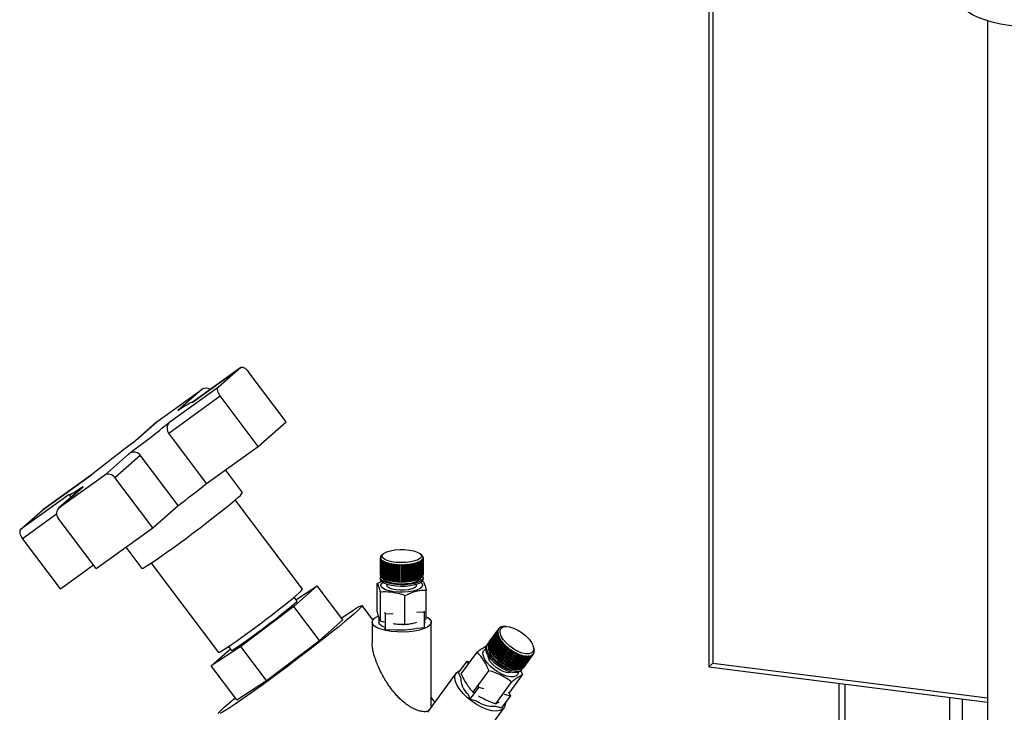
# Model space of a CAD drawing. Units: millimetres. Extents: x 0 to 594, y 0 to 420.
# Drawn here: x 445 to 474, y 207 to 228 of the extents above; entities that cross this region are included whole.
import ezdxf

# ---------------------------------------------------------------- set-up
doc = ezdxf.new("R2010")
doc.units = ezdxf.units.MM

msp = doc.modelspace()

# ---------------------------------------------------------------- linework, layer by layer
at = {"color": 7, "linetype": 'Continuous', "lineweight": 30}
for p, q in [((465.472, 255.084), (465.472, 207.968)), ((465.601, 254.845), (465.601, 208.082)), ((473.948, 227.634), (473.948, 148.858)), ((451.241, 217.084), (449.757, 216.016)), ((449.757, 216.015), (451.237, 217.08)), ((451.237, 217.08), (450.558, 216.482)), ((452.621, 215.432), (451.466, 216.964)), ((448.685, 215.429), (450.061, 216.42)), ((449.048, 215.085), (450.618, 216.215)), ((450.558, 216.482), (449.078, 215.416)), ((450.061, 216.42), (449.33, 215.775)), ((451.772, 214.683), (450.618, 216.215)), ((449.761, 216.018), (449.757, 216.023)), ((449.757, 216.015), (449.757, 216.015)), ((448.671, 215.418), (447.945, 214.778)), ((447.955, 214.785), (448.685, 215.429)), ((448.685, 215.429), (448.671, 215.418)), ((451.772, 214.683), (452.621, 215.432)), ((450.202, 213.553), (449.048, 215.085)), ((447.821, 214.445), (447.091, 213.8)), ((447.407, 213.733), (448.182, 214.416)), ((449.336, 212.884), (448.182, 214.416)), ((450.202, 213.553), (451.772, 214.683)), ((446.702, 213.817), (445.222, 212.751)), ((451.297, 213.281), (450.779, 213.969)), ((445.218, 212.748), (446.698, 213.814)), ((447.091, 213.8), (445.715, 212.81)), ((448.562, 212.201), (447.407, 213.733)), ((446.435, 213.446), (445.701, 212.799)), ((445.715, 212.81), (446.446, 213.454)), ((446.446, 213.454), (446.437, 213.444)), ((446.019, 213.215), (444.539, 212.149)), ((446.019, 213.207), (446.047, 213.169)), ((453.116, 210.335), (451.068, 213.053)), ((444.539, 212.149), (445.218, 212.748)), ((445.222, 212.751), (445.218, 212.748)), ((448.562, 212.201), (449.336, 212.884)), ((446.842, 210.963), (445.688, 212.495)), ((446.842, 210.963), (448.562, 212.201)), ((445.753, 210.351), (444.598, 211.883)), ((447.746, 211.613), (448.231, 210.97)), ((448.512, 211.128), (450.561, 208.409)), ((455.485, 211.299), (455.49, 211.304)), ((455.49, 211.3), (455.485, 211.296)), ((455.485, 211.296), (455.485, 211.299)), ((455.485, 211.296), (455.485, 210.777)), ((455.487, 211.278), (455.492, 211.283)), ((455.487, 210.759), (455.487, 211.278)), ((455.493, 211.321), (455.488, 211.317)), ((455.493, 211.279), (455.488, 211.274)), ((455.488, 211.274), (455.488, 210.756)), ((455.489, 211.32), (455.494, 211.325)), ((455.489, 211.318), (455.489, 211.32)), ((455.49, 211.304), (455.49, 211.3)), ((455.492, 211.283), (455.493, 211.279)), ((455.492, 211.278), (455.492, 211.283)), ((455.494, 211.325), (455.493, 211.321)), ((455.495, 211.257), (455.5, 211.262)), ((455.495, 210.738), (455.495, 211.257)), ((455.502, 211.342), (455.497, 211.338)), ((455.502, 211.258), (455.497, 211.253)), ((455.497, 211.253), (455.497, 210.735)), ((455.499, 211.341), (455.504, 211.346)), ((455.499, 211.34), (455.499, 211.341)), ((455.5, 211.262), (455.502, 211.258)), ((455.5, 211.257), (455.5, 211.262)), ((455.504, 211.346), (455.502, 211.342)), ((455.51, 211.236), (455.515, 211.241)), ((455.51, 210.717), (455.51, 211.236)), ((455.518, 211.363), (455.513, 211.359)), ((455.517, 211.238), (455.513, 211.233)), ((455.513, 211.233), (455.513, 210.714)), ((455.515, 211.241), (455.517, 211.238)), ((455.515, 211.235), (455.515, 211.241)), ((455.516, 211.362), (455.521, 211.366)), ((455.516, 211.361), (455.516, 211.362)), ((455.521, 211.366), (455.518, 211.363)), ((455.573, 211.413), (455.527, 211.372)), ((455.53, 211.216), (455.535, 211.221)), ((455.53, 210.697), (455.53, 211.216)), ((455.539, 211.218), (455.534, 211.213)), ((455.534, 211.213), (455.534, 210.694)), ((455.535, 211.221), (455.539, 211.218)), ((455.535, 211.214), (455.535, 211.221)), ((455.557, 211.196), (455.561, 211.202)), ((455.557, 210.678), (455.557, 211.196)), ((455.561, 211.202), (455.566, 211.199)), ((455.561, 210.679), (455.561, 211.202)), ((455.566, 211.199), (455.561, 211.194)), ((455.561, 211.194), (455.561, 210.675)), ((455.588, 211.178), (455.593, 211.184)), ((455.588, 210.66), (455.588, 211.178)), ((455.593, 211.184), (455.598, 211.181)), ((455.593, 210.66), (455.593, 211.184)), ((455.598, 211.181), (455.594, 211.175)), ((455.594, 211.175), (455.594, 210.657)), ((455.626, 211.161), (455.63, 211.167)), ((455.626, 210.642), (455.626, 211.161)), ((455.63, 211.167), (455.636, 211.164)), ((455.63, 210.643), (455.63, 211.167)), ((455.636, 211.164), (455.632, 211.158)), ((455.632, 211.158), (455.632, 210.64)), ((455.668, 211.145), (455.671, 211.151)), ((455.668, 210.626), (455.668, 211.145)), ((455.671, 211.151), (455.678, 211.148)), ((455.671, 210.627), (455.671, 211.151)), ((455.678, 211.148), (455.675, 211.142)), ((455.675, 211.142), (455.675, 210.624)), ((455.714, 211.13), (455.717, 211.136)), ((455.714, 210.612), (455.714, 211.13)), ((455.717, 211.136), (455.725, 211.134)), ((455.717, 210.613), (455.717, 211.136)), ((455.725, 211.134), (455.722, 211.128)), ((455.722, 211.128), (455.722, 210.61)), ((455.765, 211.117), (455.768, 211.123)), ((455.768, 211.123), (455.776, 211.122)), ((455.768, 210.6), (455.768, 211.123)), ((455.776, 211.122), (455.773, 211.115)), ((456.536, 211.132), (456.544, 211.134)), ((456.539, 211.126), (456.536, 211.132)), ((456.539, 210.607), (456.539, 211.126)), ((456.544, 211.134), (456.547, 211.128)), ((456.544, 210.611), (456.544, 211.134)), ((456.547, 211.128), (456.547, 210.609)), ((456.583, 211.146), (456.59, 211.148)), ((456.587, 211.14), (456.583, 211.146)), ((456.587, 210.621), (456.587, 211.14)), ((456.59, 211.148), (456.594, 211.142)), ((456.59, 210.625), (456.59, 211.148)), ((456.594, 211.142), (456.594, 210.624)), ((456.627, 211.161), (456.633, 211.164)), ((456.63, 211.155), (456.627, 211.161)), ((456.63, 210.637), (456.63, 211.155)), ((456.633, 211.164), (456.637, 211.158)), ((456.633, 210.64), (456.633, 211.164)), ((456.637, 211.158), (456.637, 210.639)), ((456.665, 211.178), (456.671, 211.181)), ((456.669, 211.172), (456.665, 211.178)), ((456.669, 210.654), (456.669, 211.172)), ((456.671, 211.181), (456.675, 211.175)), ((456.671, 210.657), (456.671, 211.181)), ((456.675, 211.175), (456.675, 210.656)), ((456.743, 211.372), (456.696, 211.413)), ((456.699, 211.196), (456.703, 211.199)), ((456.703, 211.19), (456.699, 211.196)), ((456.703, 211.199), (456.708, 211.193)), ((456.703, 210.675), (456.703, 211.199)), ((456.703, 210.672), (456.703, 211.19)), ((456.708, 211.193), (456.708, 210.675)), ((456.731, 211.209), (456.727, 211.215)), ((456.73, 211.218), (456.735, 211.212)), ((456.73, 211.21), (456.73, 211.218)), ((456.731, 210.691), (456.731, 211.209)), ((456.735, 211.212), (456.735, 210.694)), ((456.749, 211.234), (456.752, 211.238)), ((456.754, 211.229), (456.749, 211.234)), ((456.752, 211.362), (456.757, 211.358)), ((456.755, 211.359), (456.752, 211.362)), ((456.752, 211.238), (456.757, 211.232)), ((456.752, 211.231), (456.752, 211.238)), ((456.754, 210.711), (456.754, 211.229)), ((456.76, 211.355), (456.755, 211.359)), ((456.757, 211.358), (456.757, 211.358)), ((456.757, 211.232), (456.757, 210.714)), ((456.765, 211.255), (456.767, 211.258)), ((456.77, 211.25), (456.765, 211.255)), ((456.767, 211.342), (456.772, 211.338)), ((456.769, 211.339), (456.767, 211.342)), ((456.767, 211.258), (456.772, 211.253)), ((456.767, 211.253), (456.767, 211.258)), ((456.774, 211.334), (456.769, 211.339)), ((456.77, 210.731), (456.77, 211.25)), ((456.772, 211.338), (456.772, 211.336)), ((456.772, 211.253), (456.772, 210.735)), ((456.776, 211.276), (456.777, 211.279)), ((456.78, 211.271), (456.776, 211.276)), ((456.777, 211.321), (456.782, 211.317)), ((456.778, 211.318), (456.777, 211.321)), ((456.777, 211.279), (456.782, 211.274)), ((456.777, 211.275), (456.777, 211.279)), ((456.783, 211.313), (456.778, 211.318)), ((456.78, 211.3), (456.785, 211.295)), ((456.78, 211.297), (456.78, 211.3)), ((456.78, 211.297), (456.78, 211.3)), ((456.785, 211.292), (456.78, 211.297)), ((456.78, 210.752), (456.78, 211.271)), ((456.782, 211.317), (456.782, 211.314)), ((456.782, 211.274), (456.782, 210.756)), ((456.785, 211.295), (456.785, 210.777)), ((456.785, 210.773), (456.785, 211.292)), ((445.753, 210.351), (446.758, 211.074)), ((455.765, 210.599), (455.765, 211.117)), ((455.773, 211.115), (455.773, 210.597)), ((455.819, 211.106), (455.821, 211.112)), ((455.819, 210.588), (455.819, 211.106)), ((455.821, 211.112), (455.83, 211.111)), ((455.821, 210.589), (455.821, 211.112)), ((455.83, 211.111), (455.828, 211.105)), ((455.828, 211.105), (455.828, 210.586)), ((455.876, 211.097), (455.878, 211.103)), ((455.876, 210.578), (455.876, 211.097)), ((455.878, 210.58), (455.878, 211.103)), ((455.887, 211.102), (455.886, 211.095)), ((455.886, 211.095), (455.886, 210.577)), ((455.936, 211.089), (455.937, 211.095)), ((455.936, 210.571), (455.936, 211.089)), ((455.937, 211.095), (455.947, 211.095)), ((455.937, 210.572), (455.937, 211.095)), ((455.947, 211.095), (455.946, 211.088)), ((455.946, 211.088), (455.946, 210.57)), ((455.998, 211.084), (455.999, 211.09)), ((455.998, 210.565), (455.998, 211.084)), ((455.999, 211.09), (456.008, 211.089)), ((455.999, 210.567), (455.999, 211.09)), ((456.008, 211.089), (456.007, 211.083)), ((456.007, 211.083), (456.007, 210.564)), ((456.061, 211.087), (456.071, 211.086)), ((456.061, 211.08), (456.061, 211.087)), ((456.061, 210.563), (456.061, 211.087)), ((456.061, 210.562), (456.061, 211.08)), ((456.071, 211.086), (456.07, 211.08)), ((456.07, 211.08), (456.07, 210.561)), ((456.124, 211.085), (456.134, 211.085)), ((456.124, 211.079), (456.124, 211.085)), ((456.124, 210.562), (456.124, 211.085)), ((456.124, 210.56), (456.124, 211.079)), ((456.134, 211.085), (456.134, 211.079)), ((456.134, 211.079), (456.134, 210.56)), ((456.188, 211.086), (456.197, 211.086)), ((456.188, 211.08), (456.188, 211.086)), ((456.188, 210.561), (456.188, 211.08)), ((456.197, 211.086), (456.198, 211.08)), ((456.197, 210.563), (456.197, 211.086)), ((456.198, 211.08), (456.198, 210.561)), ((456.25, 211.089), (456.26, 211.089)), ((456.251, 211.082), (456.25, 211.089)), ((456.251, 210.564), (456.251, 211.082)), ((456.26, 211.089), (456.261, 211.083)), ((456.26, 210.566), (456.26, 211.089)), ((456.261, 211.083), (456.261, 210.564)), ((456.312, 211.093), (456.322, 211.094)), ((456.313, 211.087), (456.312, 211.093)), ((456.313, 210.569), (456.313, 211.087)), ((456.322, 211.094), (456.323, 211.088)), ((456.322, 210.571), (456.322, 211.094)), ((456.323, 211.088), (456.323, 210.57)), ((456.372, 211.1), (456.381, 211.102)), ((456.374, 211.094), (456.372, 211.1)), ((456.374, 210.575), (456.374, 211.094)), ((456.381, 211.102), (456.383, 211.095)), ((456.381, 210.578), (456.381, 211.102)), ((456.383, 211.095), (456.383, 210.577)), ((456.43, 211.109), (456.438, 211.111)), ((456.432, 211.103), (456.43, 211.109)), ((456.432, 210.584), (456.432, 211.103)), ((456.438, 211.111), (456.441, 211.104)), ((456.438, 210.587), (456.438, 211.111)), ((456.441, 211.104), (456.441, 210.586)), ((456.484, 211.12), (456.493, 211.121)), ((456.487, 211.113), (456.484, 211.12)), ((456.487, 210.595), (456.487, 211.113)), ((456.493, 211.121), (456.495, 211.115)), ((456.493, 210.598), (456.493, 211.121)), ((456.495, 211.115), (456.495, 210.597)), ((455.389, 210.511), (455.516, 210.57)), ((455.485, 210.683), (455.485, 210.636)), ((455.488, 210.759), (455.487, 210.759)), ((455.497, 210.738), (455.495, 210.738)), ((455.513, 210.718), (455.51, 210.717)), ((455.534, 210.698), (455.53, 210.697)), ((455.561, 210.679), (455.557, 210.678)), ((455.561, 210.679), (455.561, 210.679)), ((455.593, 210.66), (455.588, 210.66)), ((455.594, 210.66), (455.593, 210.66)), ((455.63, 210.643), (455.626, 210.642)), ((455.632, 210.642), (455.63, 210.643)), ((455.671, 210.627), (455.668, 210.626)), ((455.675, 210.626), (455.671, 210.627)), ((455.717, 210.613), (455.714, 210.612)), ((455.722, 210.612), (455.717, 210.613)), ((455.768, 210.6), (455.765, 210.599)), ((455.773, 210.599), (455.768, 210.6)), ((455.821, 210.589), (455.819, 210.588)), ((455.828, 210.588), (455.821, 210.589)), ((455.878, 210.58), (455.876, 210.578)), ((455.886, 210.579), (455.878, 210.58)), ((455.937, 210.572), (455.936, 210.571)), ((455.946, 210.571), (455.937, 210.572)), ((455.999, 210.567), (455.998, 210.565)), ((456.007, 210.566), (455.999, 210.567)), ((456.061, 210.563), (456.061, 210.562)), ((456.07, 210.563), (456.061, 210.563)), ((456.124, 210.562), (456.124, 210.56)), ((456.134, 210.562), (456.124, 210.562)), ((456.197, 210.563), (456.188, 210.563)), ((456.198, 210.561), (456.197, 210.563)), ((456.26, 210.566), (456.251, 210.565)), ((456.261, 210.564), (456.26, 210.566)), ((456.322, 210.571), (456.313, 210.57)), ((456.323, 210.57), (456.322, 210.571)), ((456.381, 210.578), (456.374, 210.577)), ((456.383, 210.577), (456.381, 210.578)), ((456.438, 210.587), (456.432, 210.586)), ((456.441, 210.586), (456.438, 210.587)), ((456.493, 210.598), (456.487, 210.597)), ((456.495, 210.597), (456.493, 210.598)), ((456.544, 210.611), (456.539, 210.609)), ((456.547, 210.609), (456.544, 210.611)), ((456.59, 210.625), (456.587, 210.624)), ((456.594, 210.624), (456.59, 210.625)), ((456.633, 210.64), (456.63, 210.639)), ((456.637, 210.639), (456.633, 210.64)), ((456.671, 210.657), (456.669, 210.657)), ((456.675, 210.656), (456.671, 210.657)), ((456.703, 210.675), (456.703, 210.675)), ((456.708, 210.675), (456.703, 210.675)), ((456.735, 210.694), (456.731, 210.694)), ((456.75, 210.58), (456.782, 210.568)), ((456.757, 210.714), (456.754, 210.714)), ((456.772, 210.735), (456.77, 210.735)), ((456.782, 210.756), (456.78, 210.756)), ((456.785, 210.777), (456.785, 210.777)), ((456.785, 210.636), (456.785, 210.683)), ((453.564, 210.438), (452.849, 209.808)), ((452.919, 210.016), (453.564, 210.438)), ((454.346, 209.401), (453.564, 210.438)), ((455.389, 209.643), (455.389, 210.511)), ((455.488, 209.375), (455.488, 210.243)), ((455.685, 210.479), (455.685, 210.452)), ((456.585, 210.452), (456.585, 210.479)), ((456.88, 209.432), (456.88, 210.3)), ((452.951, 209.973), (452.861, 210.092)), ((456.234, 209.269), (456.234, 210.137)), ((452.849, 209.808), (451.238, 208.59)), ((453.631, 208.771), (452.849, 209.808)), ((455.26, 209.401), (454.931, 209.838)), ((456.827, 209.638), (456.597, 209.625)), ((456.806, 209.678), (456.827, 209.638)), ((456.827, 209.167), (456.827, 209.638)), ((453.631, 208.771), (454.346, 209.401)), ((455.235, 209.33), (455.235, 208.696)), ((455.435, 209.491), (455.435, 209.33)), ((455.643, 209.571), (455.618, 209.621)), ((455.876, 209.584), (455.643, 209.571)), ((455.643, 209.1), (455.643, 209.571)), ((456.835, 209.33), (456.827, 209.295)), ((456.835, 209.414), (456.88, 209.432)), ((456.835, 209.33), (456.835, 209.414)), ((457.035, 206.778), (457.035, 209.33)), ((455.603, 209.179), (455.643, 209.1)), ((455.643, 209.1), (455.879, 209.113)), ((456.59, 209.153), (456.827, 209.167)), ((458.769, 208.644), (459.057, 209.038)), ((459.057, 209.033), (458.769, 208.639)), ((459.06, 209.066), (458.772, 208.672)), ((458.773, 208.677), (459.061, 209.071)), ((459.068, 209.096), (458.78, 208.702)), ((458.782, 208.707), (459.07, 209.1)), ((459.081, 209.123), (458.793, 208.729)), ((458.796, 208.733), (459.084, 209.127)), ((459.086, 209.13), (458.799, 208.737)), ((459.057, 209.038), (459.064, 209.039)), ((459.064, 209.034), (459.057, 209.033)), ((459.059, 209.033), (459.064, 209.039)), ((459.067, 209.067), (459.06, 209.066)), ((459.061, 209.071), (459.067, 209.072)), ((459.064, 209.066), (459.067, 209.072)), ((459.064, 209.039), (459.064, 209.034)), ((459.067, 209.072), (459.067, 209.067)), ((459.075, 209.097), (459.068, 209.096)), ((459.07, 209.1), (459.076, 209.101)), ((459.073, 209.097), (459.076, 209.101)), ((459.076, 209.101), (459.075, 209.097)), ((459.088, 209.123), (459.081, 209.123)), ((459.084, 209.127), (459.09, 209.127)), ((459.087, 209.123), (459.09, 209.127)), ((459.09, 209.127), (459.088, 209.123)), ((459.106, 209.146), (459.099, 209.146)), ((459.1, 209.146), (459.103, 209.149)), ((459.103, 209.149), (459.109, 209.15)), ((459.109, 209.15), (459.106, 209.146)), ((459.129, 209.165), (459.123, 209.165)), ((459.125, 209.165), (459.127, 209.168)), ((459.127, 209.168), (459.133, 209.168)), ((459.157, 209.181), (459.151, 209.18)), ((459.154, 209.18), (459.156, 209.182)), ((459.156, 209.182), (459.162, 209.183)), ((459.162, 209.183), (459.157, 209.181)), ((459.189, 209.192), (459.183, 209.191)), ((459.188, 209.192), (459.189, 209.193)), ((459.195, 209.193), (459.189, 209.192)), ((459.189, 209.193), (459.195, 209.193)), ((459.225, 209.198), (459.22, 209.198)), ((459.231, 209.199), (459.225, 209.198)), ((459.225, 209.198), (459.226, 209.199)), ((459.226, 209.199), (459.231, 209.199)), ((459.309, 209.201), (459.256, 209.201)), ((452.02, 207.553), (453.631, 208.771)), ((458.771, 208.609), (459.059, 209.003)), ((459.06, 208.997), (458.772, 208.603)), ((458.778, 208.571), (459.066, 208.965)), ((459.067, 208.958), (458.78, 208.565)), ((458.782, 208.569), (459.073, 208.966)), ((458.791, 208.531), (459.078, 208.924)), ((459.081, 208.918), (458.793, 208.524)), ((458.795, 208.53), (459.085, 208.927)), ((458.796, 208.733), (458.796, 208.733)), ((458.808, 208.489), (459.096, 208.883)), ((459.099, 208.876), (458.811, 208.482)), ((458.812, 208.488), (459.102, 208.885)), ((458.83, 208.446), (459.118, 208.84)), ((458.834, 208.445), (459.124, 208.842)), ((459.122, 208.833), (458.834, 208.439)), ((458.858, 208.402), (459.145, 208.796)), ((458.861, 208.402), (459.151, 208.799)), ((459.15, 208.789), (458.862, 208.395)), ((458.889, 208.357), (459.177, 208.751)), ((458.893, 208.357), (459.183, 208.755)), ((459.182, 208.744), (458.895, 208.35)), ((459.059, 209.003), (459.066, 209.004)), ((459.06, 208.997), (459.066, 209.004)), ((459.066, 208.998), (459.06, 208.997)), ((459.066, 209.004), (459.066, 208.998)), ((459.066, 208.965), (459.073, 208.966)), ((459.074, 208.96), (459.067, 208.958)), ((459.073, 208.966), (459.074, 208.96)), ((459.078, 208.924), (459.085, 208.927)), ((459.087, 208.92), (459.081, 208.918)), ((459.085, 208.927), (459.087, 208.92)), ((459.096, 208.883), (459.102, 208.885)), ((459.105, 208.879), (459.099, 208.876)), ((459.102, 208.885), (459.105, 208.879)), ((459.118, 208.84), (459.124, 208.842)), ((459.128, 208.836), (459.122, 208.833)), ((459.124, 208.842), (459.128, 208.836)), ((459.145, 208.796), (459.151, 208.799)), ((459.156, 208.792), (459.15, 208.789)), ((459.151, 208.799), (459.156, 208.792)), ((459.177, 208.751), (459.183, 208.755)), ((459.188, 208.748), (459.182, 208.744)), ((459.183, 208.755), (459.188, 208.748)), ((451.238, 208.59), (450.341, 208.003)), ((450.341, 208.003), (450.92, 208.513)), ((450.865, 208.587), (450.954, 208.468)), ((452.02, 207.553), (451.238, 208.59)), ((458.746, 208.665), (458.72, 208.629)), ((458.772, 208.643), (458.769, 208.644)), ((458.775, 208.607), (458.771, 208.609)), ((458.775, 208.676), (458.773, 208.677)), ((458.782, 208.569), (458.778, 208.571)), ((458.783, 208.706), (458.782, 208.707)), ((458.783, 208.569), (458.782, 208.569)), ((458.795, 208.53), (458.791, 208.531)), ((458.795, 208.528), (458.795, 208.53)), ((458.812, 208.488), (458.808, 208.489)), ((458.813, 208.485), (458.812, 208.488)), ((458.834, 208.445), (458.83, 208.446)), ((458.836, 208.442), (458.834, 208.445)), ((458.925, 208.313), (459.213, 208.707)), ((458.928, 208.313), (459.218, 208.711)), ((459.219, 208.7), (458.931, 208.306)), ((458.965, 208.269), (459.252, 208.662)), ((458.967, 208.269), (459.258, 208.667)), ((459.259, 208.656), (458.971, 208.262)), ((459.008, 208.226), (459.296, 208.619)), ((459.01, 208.227), (459.301, 208.624)), ((459.303, 208.612), (459.015, 208.219)), ((459.054, 208.183), (459.342, 208.577)), ((459.056, 208.185), (459.346, 208.582)), ((459.349, 208.571), (459.061, 208.177)), ((459.103, 208.143), (459.39, 208.537)), ((459.104, 208.145), (459.395, 208.542)), ((459.398, 208.53), (459.111, 208.137)), ((459.154, 208.105), (459.441, 208.498)), ((459.449, 208.492), (459.162, 208.099)), ((459.163, 208.101), (459.453, 208.498)), ((459.206, 208.068), (459.494, 208.462)), ((459.213, 208.707), (459.218, 208.711)), ((459.502, 208.457), (459.214, 208.063)), ((459.215, 208.065), (459.506, 208.462)), ((459.218, 208.711), (459.224, 208.704)), ((459.224, 208.704), (459.219, 208.7)), ((459.252, 208.662), (459.258, 208.667)), ((459.258, 208.667), (459.264, 208.66)), ((459.264, 208.66), (459.259, 208.656)), ((459.26, 208.035), (459.547, 208.429)), ((459.269, 208.033), (459.559, 208.43)), ((459.296, 208.619), (459.301, 208.624)), ((459.301, 208.624), (459.308, 208.617)), ((459.308, 208.617), (459.303, 208.612)), ((459.342, 208.577), (459.346, 208.582)), ((459.354, 208.576), (459.349, 208.571)), ((459.39, 208.537), (459.395, 208.542)), ((459.395, 208.542), (459.403, 208.536)), ((459.403, 208.536), (459.398, 208.53)), ((459.441, 208.498), (459.445, 208.504)), ((459.445, 208.504), (459.453, 208.498)), ((459.453, 208.498), (459.449, 208.492)), ((459.494, 208.462), (459.497, 208.468)), ((459.497, 208.468), (459.506, 208.462)), ((459.506, 208.462), (459.502, 208.457)), ((459.547, 208.429), (459.551, 208.435)), ((459.551, 208.435), (459.559, 208.43)), ((459.559, 208.43), (459.556, 208.424)), ((460.151, 208.546), (460.136, 208.598)), ((460.153, 208.54), (460.154, 208.535)), ((460.154, 208.534), (460.153, 208.54)), ((460.154, 208.535), (460.154, 208.535)), ((460.156, 208.529), (460.154, 208.534)), ((460.16, 208.429), (460.161, 208.434)), ((460.161, 208.423), (460.16, 208.429)), ((460.161, 208.502), (460.162, 208.497)), ((460.162, 208.496), (460.161, 208.502)), ((460.161, 208.434), (460.162, 208.427)), ((460.162, 208.427), (460.161, 208.425)), ((460.162, 208.497), (460.162, 208.496)), ((460.163, 208.491), (460.162, 208.496)), ((460.163, 208.466), (460.165, 208.461)), ((460.163, 208.461), (460.163, 208.466)), ((460.165, 208.455), (460.163, 208.461)), ((460.165, 208.461), (460.164, 208.459)), ((457.863, 207.785), (458.124, 208.143)), ((457.945, 207.757), (458.427, 208.416)), ((458.124, 208.143), (458.21, 208.119)), ((458.164, 208.056), (458.124, 208.143)), ((458.861, 208.402), (458.858, 208.402)), ((458.864, 208.397), (458.861, 208.402)), ((458.893, 208.357), (458.889, 208.357)), ((458.896, 208.353), (458.893, 208.357)), ((458.928, 208.313), (458.925, 208.313)), ((458.933, 208.308), (458.928, 208.313)), ((458.967, 208.269), (458.965, 208.269)), ((458.973, 208.264), (458.967, 208.269)), ((459.01, 208.227), (459.008, 208.226)), ((459.016, 208.221), (459.01, 208.227)), ((459.056, 208.185), (459.054, 208.183)), ((459.063, 208.179), (459.056, 208.185)), ((459.104, 208.145), (459.103, 208.143)), ((459.112, 208.139), (459.104, 208.145)), ((459.556, 208.424), (459.268, 208.03)), ((459.314, 208.005), (459.602, 208.399)), ((459.323, 208.003), (459.613, 208.4)), ((459.61, 208.394), (459.323, 208.001)), ((459.368, 207.978), (459.656, 208.372)), ((459.376, 207.977), (459.667, 208.374)), ((459.665, 208.368), (459.377, 207.974)), ((459.422, 207.955), (459.71, 208.348)), ((459.43, 207.955), (459.72, 208.352)), ((459.718, 208.345), (459.431, 207.951)), ((459.475, 207.935), (459.763, 208.329)), ((459.482, 207.936), (459.772, 208.333)), ((459.771, 208.326), (459.483, 207.933)), ((459.527, 207.92), (459.814, 208.314)), ((459.533, 207.921), (459.823, 208.318)), ((459.822, 208.312), (459.535, 207.918)), ((459.576, 207.909), (459.864, 208.302)), ((459.582, 207.911), (459.872, 208.308)), ((459.871, 208.301), (459.584, 207.907)), ((459.602, 208.399), (459.604, 208.405)), ((459.604, 208.405), (459.613, 208.4)), ((459.613, 208.4), (459.61, 208.394)), ((459.623, 207.902), (459.911, 208.295)), ((459.628, 207.904), (459.918, 208.302)), ((459.918, 208.295), (459.63, 207.901)), ((459.656, 208.372), (459.658, 208.378)), ((459.658, 208.378), (459.667, 208.374)), ((459.667, 208.374), (459.665, 208.368)), ((459.668, 207.899), (459.955, 208.293)), ((459.671, 207.903), (459.962, 208.3)), ((459.962, 208.293), (459.674, 207.899)), ((459.708, 207.901), (459.996, 208.295)), ((459.71, 208.348), (459.712, 208.355)), ((459.711, 207.905), (460.002, 208.302)), ((459.712, 208.355), (459.72, 208.352)), ((460.002, 208.295), (459.714, 207.902)), ((459.72, 208.352), (459.718, 208.345)), ((459.746, 207.907), (460.033, 208.301)), ((460.039, 208.302), (459.751, 207.908)), ((459.763, 208.329), (459.764, 208.336)), ((459.764, 208.336), (459.772, 208.333)), ((459.772, 208.333), (459.771, 208.326)), ((459.779, 207.917), (460.066, 208.311)), ((460.071, 208.313), (459.783, 207.919)), ((459.807, 207.932), (460.095, 208.326)), ((460.099, 208.328), (459.812, 207.935)), ((459.814, 208.314), (459.815, 208.32)), ((459.815, 208.32), (459.823, 208.318)), ((459.823, 208.318), (459.822, 208.312)), ((459.831, 207.951), (460.119, 208.344)), ((460.123, 208.348), (459.835, 207.954)), ((459.848, 207.969), (460.136, 208.363)), ((459.864, 208.302), (459.865, 208.309)), ((459.865, 208.309), (459.872, 208.308)), ((459.872, 208.308), (459.871, 208.301)), ((459.911, 208.302), (459.918, 208.302)), ((459.911, 208.295), (459.911, 208.302)), ((459.918, 208.302), (459.918, 208.295)), ((459.955, 208.3), (459.962, 208.3)), ((459.955, 208.293), (459.955, 208.3)), ((459.962, 208.3), (459.962, 208.293)), ((459.996, 208.302), (460.002, 208.302)), ((459.996, 208.295), (459.996, 208.302)), ((460.002, 208.302), (460.002, 208.295)), ((460.033, 208.308), (460.038, 208.309)), ((460.033, 208.302), (460.038, 208.309)), ((460.033, 208.301), (460.033, 208.308)), ((460.038, 208.309), (460.039, 208.302)), ((460.065, 208.318), (460.07, 208.32)), ((460.066, 208.311), (460.065, 208.318)), ((460.066, 208.314), (460.07, 208.32)), ((460.07, 208.32), (460.071, 208.313)), ((460.094, 208.33), (460.098, 208.335)), ((460.095, 208.326), (460.094, 208.332)), ((460.098, 208.335), (460.099, 208.328)), ((460.118, 208.351), (460.121, 208.354)), ((460.118, 208.35), (460.121, 208.354)), ((460.119, 208.344), (460.118, 208.351)), ((460.121, 208.354), (460.123, 208.348)), ((460.137, 208.373), (460.139, 208.377)), ((460.138, 208.367), (460.137, 208.373)), ((460.141, 208.371), (460.138, 208.367)), ((460.139, 208.377), (460.141, 208.371)), ((460.151, 208.399), (460.153, 208.404)), ((460.152, 208.393), (460.151, 208.399)), ((460.154, 208.397), (460.152, 208.394)), ((460.153, 208.404), (460.154, 208.397)), ((451.123, 206.966), (450.341, 208.003)), ((458.305, 207.197), (458.786, 207.855)), ((459.163, 208.101), (459.155, 208.106)), ((459.162, 208.099), (459.163, 208.101)), ((459.215, 208.065), (459.207, 208.07)), ((459.214, 208.063), (459.215, 208.065)), ((459.269, 208.033), (459.261, 208.037)), ((459.268, 208.03), (459.269, 208.033)), ((459.323, 208.003), (459.315, 208.007)), ((459.323, 208.001), (459.323, 208.003)), ((459.376, 207.977), (459.37, 207.98)), ((459.377, 207.974), (459.376, 207.977)), ((459.43, 207.955), (459.424, 207.957)), ((459.431, 207.951), (459.43, 207.955)), ((459.482, 207.936), (459.477, 207.938)), ((459.483, 207.933), (459.482, 207.936)), ((459.533, 207.921), (459.528, 207.922)), ((459.535, 207.918), (459.533, 207.921)), ((459.582, 207.911), (459.578, 207.911)), ((459.584, 207.907), (459.582, 207.911)), ((459.628, 207.904), (459.626, 207.905)), ((459.63, 207.901), (459.628, 207.904)), ((459.671, 207.903), (459.67, 207.903)), ((459.674, 207.899), (459.671, 207.903)), ((459.711, 207.905), (459.711, 207.905)), ((459.714, 207.902), (459.711, 207.905)), ((459.751, 207.908), (459.749, 207.911)), ((459.753, 207.851), (459.807, 207.726)), ((459.77, 207.862), (459.796, 207.898)), ((459.783, 207.919), (459.782, 207.921)), ((459.812, 207.935), (459.81, 207.936)), ((459.835, 207.954), (459.834, 207.954)), ((465.472, 207.968), (465.601, 208.082)), ((465.472, 207.968), (473.948, 206.9)), ((451.123, 206.966), (452.02, 207.553)), ((457.794, 207.786), (456.919, 206.588)), ((457.863, 207.785), (457.934, 207.627)), ((459.401, 207.17), (459.807, 207.726)), ((458.221, 206.99), (458.482, 207.348)), ((458.482, 207.348), (458.463, 207.392)), ((458.633, 207.306), (458.482, 207.348)), ((458.995, 206.851), (459.476, 207.51)), ((469.427, 207.47), (469.427, 203.314)), ((457.146, 206.899), (457.035, 207.046)), ((458.149, 207.149), (458.221, 206.99)), ((458.221, 206.99), (458.412, 206.937)), ((458.293, 207.209), (458.319, 207.185)), ((459.179, 206.725), (459.44, 207.083)), ((459.44, 207.083), (459.264, 207.132)), ((459.383, 207.209), (459.44, 207.083)), ((458.104, 205.159), (459.247, 206.724)), ((458.988, 206.778), (459.179, 206.725))]:
    msp.add_line(p, q, dxfattribs=at)
at = {"color": 1, "linetype": 'Continuous', "lineweight": 30}
for p, q in [((444.598, 211.883), (445.636, 212.63)), ((465.601, 208.082), (473.948, 207.03)), ((469.621, 203.29), (469.621, 207.445)), ((472.801, 202.889), (472.801, 207.044)), ((473.188, 202.84), (473.188, 206.996))]:
    msp.add_line(p, q, dxfattribs=at)
at = {"color": 7, "linetype": 'Continuous', "lineweight": 30, "flags": 128}
for points in [[(477.786, 227.829), (477.618, 227.744), (477.42, 227.667), (477.196, 227.598), (476.948, 227.54), (476.68, 227.491), (476.397, 227.454), (476.102, 227.429), (475.801, 227.416), (475.496, 227.415), (475.194, 227.427), (474.898, 227.451), (474.614, 227.487), (474.344, 227.534), (474.094, 227.592), (473.867, 227.66), (473.667, 227.736), (473.496, 227.82), (473.357, 227.91), (473.252, 228.005), (473.183, 228.104), (473.15, 228.205), (473.148, 228.242)], [(451.237, 217.08), (451.256, 217.091), (451.28, 217.094), (451.309, 217.09), (451.339, 217.077), (451.372, 217.058), (451.405, 217.031), (451.436, 217), (451.466, 216.964)], [(450.618, 216.215), (450.591, 216.254), (450.569, 216.294), (450.552, 216.334), (450.54, 216.373), (450.535, 216.408), (450.537, 216.439), (450.544, 216.463), (450.558, 216.482)], [(449.33, 215.775), (449.432, 215.843), (449.521, 215.901), (449.597, 215.948), (449.659, 215.984), (449.706, 216.009), (449.738, 216.023), (449.755, 216.025), (449.757, 216.015)], [(446.446, 213.454), (446.344, 213.387), (446.255, 213.329), (446.179, 213.282), (446.117, 213.246), (446.07, 213.221), (446.038, 213.207), (446.021, 213.205), (446.019, 213.215)], [(448.231, 210.97), (448.236, 210.968), (448.268, 210.979), (448.329, 211.012), (448.416, 211.065), (448.528, 211.138), (448.664, 211.23), (448.819, 211.338), (448.993, 211.46), (449.181, 211.596), (449.379, 211.741), (449.585, 211.893), (449.794, 212.049), (450.003, 212.207), (450.207, 212.364), (450.403, 212.516), (450.587, 212.66), (450.755, 212.795), (450.906, 212.917), (451.035, 213.025), (451.14, 213.115)], [(444.539, 212.149), (444.525, 212.131), (444.518, 212.106), (444.516, 212.076), (444.521, 212.04), (444.533, 212.002), (444.55, 211.962), (444.572, 211.922), (444.598, 211.883)], [(456.369, 211.527), (456.499, 211.502), (456.606, 211.466), (456.684, 211.423), (456.727, 211.375), (456.732, 211.325), (456.701, 211.276), (456.633, 211.231), (456.535, 211.194), (456.411, 211.165), (456.27, 211.148), (456.12, 211.143), (455.971, 211.15), (455.833, 211.17), (455.714, 211.2), (455.62, 211.24), (455.56, 211.285), (455.535, 211.335), (455.548, 211.385), (455.598, 211.432), (455.682, 211.474), (455.794, 211.507), (455.927, 211.53), (456.074, 211.542), (456.224, 211.54), (456.369, 211.527)], [(456.785, 210.636), (456.768, 210.587), (456.717, 210.539), (456.635, 210.497), (456.526, 210.463), (456.396, 210.437), (456.251, 210.422), (456.101, 210.419), (455.952, 210.428), (455.813, 210.447), (455.692, 210.477), (455.594, 210.515), (455.525, 210.56), (455.49, 210.609), (455.485, 210.636)], [(456.766, 210.734), (456.785, 210.684), (456.768, 210.634), (456.717, 210.587), (456.635, 210.544), (456.526, 210.51), (456.396, 210.484), (456.251, 210.47), (456.101, 210.466), (455.952, 210.475), (455.813, 210.494), (455.692, 210.524), (455.594, 210.563), (455.525, 210.607), (455.49, 210.656), (455.489, 210.707), (455.5, 210.73)], [(456.709, 210.676), (456.708, 210.666), (456.677, 210.619), (456.613, 210.576), (456.518, 210.54), (456.399, 210.513), (456.264, 210.496), (456.121, 210.491), (455.978, 210.498), (455.846, 210.517), (455.731, 210.546), (455.642, 210.584), (455.584, 210.628), (455.56, 210.675), (455.56, 210.679)], [(450.561, 208.409), (450.563, 208.408), (450.589, 208.416), (450.644, 208.445), (450.725, 208.495), (450.831, 208.565), (450.96, 208.652), (451.108, 208.756), (451.273, 208.873), (451.45, 209.002), (451.636, 209.139), (451.826, 209.281), (452.017, 209.425), (452.204, 209.568), (452.382, 209.706), (452.548, 209.837), (452.699, 209.958), (452.83, 210.066), (452.939, 210.158), (453.024, 210.232), (453.082, 210.288), (453.112, 210.323), (453.116, 210.335)], [(456.585, 210.452), (456.57, 210.414), (456.52, 210.375), (456.439, 210.342), (456.333, 210.318), (456.211, 210.305), (456.083, 210.303), (455.959, 210.314), (455.849, 210.336), (455.763, 210.368), (455.707, 210.406), (455.685, 210.448), (455.685, 210.452)], [(452.951, 209.973), (452.949, 209.964), (452.921, 209.933), (452.866, 209.881), (452.785, 209.81), (452.68, 209.723), (452.553, 209.621), (452.41, 209.507), (452.253, 209.385), (452.088, 209.259), (451.919, 209.131), (451.751, 209.006), (451.588, 208.887), (451.436, 208.778), (451.299, 208.681), (451.181, 208.6), (451.085, 208.537), (451.014, 208.493), (450.97, 208.47), (450.954, 208.468)], [(454.301, 209.46), (454.312, 209.467), (454.476, 209.578), (454.618, 209.671), (454.734, 209.745), (454.825, 209.798), (454.889, 209.83), (454.924, 209.841), (454.931, 209.829), (454.909, 209.797), (454.859, 209.743), (454.781, 209.67), (454.676, 209.576), (454.546, 209.465), (454.393, 209.337), (454.218, 209.194), (454.023, 209.037), (453.812, 208.87), (453.587, 208.694), (453.35, 208.51), (453.106, 208.323), (452.857, 208.134), (452.606, 207.945), (452.357, 207.76), (452.112, 207.58), (451.876, 207.408), (451.651, 207.246), (451.44, 207.096), (451.246, 206.961), (451.072, 206.841), (450.919, 206.739), (450.789, 206.656), (450.686, 206.592), (450.608, 206.55)], [(455.817, 209.05), (455.654, 209.077), (455.51, 209.114), (455.393, 209.161), (455.305, 209.214), (455.252, 209.272), (455.235, 209.332), (455.254, 209.393), (455.31, 209.451), (455.399, 209.503), (455.416, 209.511)], [(455.603, 209.179), (455.519, 209.219), (455.46, 209.268), (455.436, 209.319), (455.435, 209.33)], [(456.88, 209.498), (456.925, 209.474), (456.995, 209.418), (457.031, 209.359), (457.029, 209.298), (456.992, 209.239), (456.919, 209.183), (456.814, 209.134), (456.681, 209.092), (456.526, 209.06), (456.354, 209.04), (456.174, 209.031), (455.993, 209.034), (455.817, 209.05)], [(460.086, 208.395), (460.011, 208.367), (459.912, 208.366), (459.796, 208.391), (459.671, 208.44), (459.543, 208.511), (459.421, 208.599), (459.312, 208.698), (459.224, 208.803), (459.162, 208.907), (459.13, 209.002), (459.13, 209.084), (459.161, 209.147), (459.223, 209.187), (459.31, 209.201), (459.418, 209.19), (459.54, 209.152), (459.668, 209.092), (459.794, 209.012), (459.91, 208.917), (460.009, 208.814), (460.085, 208.71), (460.132, 208.609), (460.149, 208.52), (460.133, 208.447), (460.086, 208.395)], [(459.77, 207.862), (459.731, 207.826), (459.657, 207.797), (459.56, 207.793), (459.447, 207.813), (459.322, 207.856), (459.194, 207.921), (459.068, 208.003), (458.951, 208.098), (458.851, 208.2), (458.772, 208.306), (458.718, 208.408), (458.693, 208.501), (458.697, 208.581), (458.72, 208.629)], [(459.757, 207.862), (459.683, 207.833), (459.586, 207.829), (459.473, 207.849), (459.348, 207.892), (459.22, 207.956), (459.094, 208.038), (458.978, 208.133), (458.877, 208.236), (458.798, 208.342), (458.744, 208.444), (458.719, 208.537), (458.723, 208.617), (458.757, 208.678), (458.778, 208.697)], [(459.681, 207.899), (459.629, 207.884), (459.535, 207.882), (459.424, 207.906), (459.303, 207.953), (459.18, 208.021), (459.064, 208.106), (458.96, 208.201), (458.875, 208.301), (458.816, 208.4), (458.785, 208.492), (458.782, 208.556)], [(459.466, 207.808), (459.414, 207.794), (459.327, 207.797), (459.225, 207.826), (459.116, 207.877), (459.009, 207.947), (458.913, 208.03), (458.836, 208.119), (458.784, 208.207), (458.761, 208.286), (458.761, 208.323)], [(459.288, 206.873), (459.286, 206.825), (459.259, 206.741), (459.202, 206.679), (459.117, 206.64), (459.007, 206.626), (458.878, 206.638), (458.734, 206.676), (458.581, 206.737), (458.426, 206.819), (458.275, 206.919), (458.134, 207.033), (458.008, 207.156), (457.904, 207.283), (457.825, 207.408), (457.774, 207.528), (457.754, 207.636), (457.765, 207.729), (457.808, 207.802), (457.879, 207.853), (457.924, 207.87)], [(459.816, 207.938), (459.805, 207.913), (459.757, 207.862)], [(450.545, 206.55), (450.581, 206.593), (450.645, 206.657), (450.737, 206.741), (450.854, 206.843), (450.996, 206.963), (451.075, 207.029)]]:
    msp.add_lwpolyline(points, dxfattribs=at)
at = {"color": 1, "linetype": 'Continuous', "lineweight": 30, "flags": 128}
for points in [[(456.714, 210.537), (456.754, 210.495), (456.766, 210.444), (456.742, 210.394), (456.683, 210.347), (456.591, 210.307), (456.473, 210.274), (456.336, 210.253), (456.187, 210.242), (456.034, 210.244), (455.888, 210.258), (455.756, 210.284), (455.646, 210.319), (455.564, 210.362), (455.515, 210.41), (455.503, 210.461), (455.527, 210.511), (455.556, 210.537)], [(459.616, 207.698), (459.541, 207.67), (459.442, 207.667), (459.326, 207.69), (459.199, 207.736), (459.069, 207.805), (458.944, 207.891), (458.83, 207.989), (458.734, 208.094), (458.662, 208.2), (458.618, 208.301), (458.604, 208.39), (458.622, 208.463), (458.67, 208.515), (458.691, 208.526)], [(459.68, 207.803), (459.664, 207.75), (459.616, 207.698)]]:
    msp.add_lwpolyline(points, dxfattribs=at)
at = {"color": 7, "linetype": 'Continuous', "lineweight": 30}
for centre, radius, start, end in [((450.182, 216.236), 0.22, 54.0901, 123.4587), ((419.191, 252.765), 47.834, 306.7645, 308.6668), ((476.585, 176.465), 47.834, 126.7645, 128.6668), ((447.214, 213.603), 0.233, 33.9599, 121.8635), ((419.851, 251.907), 48.91, 307.0747, 308.3566), ((450.873, 213.528), 0.491, 302.8915, 329.7947), ((445.856, 212.639), 0.221, 129.3629, 220.606), ((455.56, 211.295), 0.0754, 163.2674, 177.1093), ((455.559, 211.296), 0.0739, 179.9355, 193.9582), ((455.574, 211.3), 0.0897, 196.5682, 208.8985), ((455.578, 211.289), 0.0943, 148.8134, 160.7374), ((455.604, 211.318), 0.125, 210.983, 220.8585), ((455.611, 211.268), 0.133, 137.3675, 146.8235), ((455.648, 211.357), 0.184, 222.4382, 230.0695), ((455.649, 211.233), 0.185, 131.3398, 135.9825), ((455.703, 211.424), 0.27, 231.272, 237.1788), ((455.765, 211.521), 0.385, 238.1163, 242.777), ((455.83, 211.649), 0.529, 243.5287, 247.3011), ((455.894, 211.805), 0.698, 247.9207, 251.0561), ((455.955, 211.984), 0.887, 251.5803, 254.2539), ((456.009, 212.176), 1.086, 254.7081, 257.0432), ((456.253, 212.21), 1.121, 282.5071, 284.7935), ((456.305, 212.016), 0.921, 285.2376, 287.8449), ((456.364, 211.835), 0.73, 288.3554, 291.4001), ((456.428, 211.674), 0.557, 292.0009, 295.6476), ((456.494, 211.541), 0.408, 296.3731, 300.8578), ((456.556, 211.438), 0.288, 301.7584, 307.4185), ((456.612, 211.366), 0.197, 308.568, 315.8625), ((456.621, 211.234), 0.184, 42.4382, 50.0695), ((456.658, 211.323), 0.133, 317.3675, 326.8235), ((456.665, 211.273), 0.125, 30.983, 40.8585), ((456.691, 211.302), 0.0943, 328.8134, 340.7374), ((456.696, 211.291), 0.0897, 16.5682, 28.8985), ((456.709, 211.296), 0.0754, 343.2674, 357.1093), ((456.711, 211.295), 0.0739, 359.9355, 13.9582), ((456.053, 212.372), 1.287, 257.4457, 259.5313), ((456.087, 212.56), 1.478, 259.8955, 261.7972), ((456.111, 212.728), 1.648, 262.1334, 263.9018), ((456.126, 212.867), 1.787, 264.2178, 265.8933), ((456.133, 212.966), 1.887, 266.1957, 267.8117), ((456.135, 213.019), 1.941, 268.1061, 269.6922), ((456.135, 213.024), 1.945, 269.9837, 271.5675), ((456.136, 212.978), 1.9, 271.861, 273.4699), ((456.142, 212.887), 1.808, 273.7705, 275.4334), ((456.155, 212.755), 1.675, 275.7466, 277.4963), ((456.177, 212.591), 1.509, 277.8284, 279.7039), ((456.21, 212.405), 1.321, 280.0626, 282.1121), ((455.559, 210.777), 0.0739, 179.9355, 193.9582), ((455.574, 210.781), 0.0897, 196.5682, 208.8985), ((455.604, 210.799), 0.125, 210.983, 220.8585), ((455.648, 210.838), 0.184, 222.4382, 230.0695), ((455.703, 210.905), 0.27, 231.272, 237.1788), ((455.765, 211.002), 0.385, 238.1163, 242.777), ((455.83, 211.13), 0.529, 243.5287, 247.3011), ((455.894, 211.287), 0.698, 247.9207, 251.0561), ((455.955, 211.465), 0.887, 251.5803, 254.2539), ((456.009, 211.658), 1.086, 254.7081, 257.0432), ((456.053, 211.853), 1.287, 257.4457, 259.5313), ((456.087, 212.041), 1.478, 259.8955, 261.7972), ((456.111, 212.21), 1.648, 262.1334, 263.9018), ((456.126, 212.348), 1.787, 264.2178, 265.8933), ((456.133, 212.447), 1.887, 266.1957, 267.8117), ((456.135, 212.501), 1.941, 268.1061, 269.6922), ((456.135, 212.505), 1.945, 269.9837, 271.5675), ((456.136, 212.46), 1.9, 271.861, 273.4699), ((456.142, 212.368), 1.808, 273.7705, 275.4334), ((456.155, 212.236), 1.675, 275.7466, 277.4963), ((456.177, 212.072), 1.509, 277.8284, 279.7039), ((456.21, 211.887), 1.321, 280.0626, 282.1121), ((456.253, 211.692), 1.121, 282.5071, 284.7935), ((456.305, 211.498), 0.921, 285.2376, 287.8449), ((456.364, 211.316), 0.73, 288.3554, 291.4001), ((456.428, 211.156), 0.557, 292.0009, 295.6476), ((456.494, 211.022), 0.408, 296.3731, 300.8578), ((456.556, 210.92), 0.288, 301.7584, 307.4185), ((456.612, 210.848), 0.197, 308.568, 315.8625), ((456.658, 210.804), 0.133, 317.3675, 326.8235), ((456.691, 210.783), 0.0943, 328.8134, 340.7374), ((456.709, 210.777), 0.0754, 343.2674, 357.1093), ((456.131, 210.967), 1.871, 262.2621, 284.2035), ((459.253, 209.033), 0.196, 170.4444, 178.596), ((459.305, 209.033), 0.248, 179.997, 186.9687), ((459.219, 209.039), 0.162, 159.5292, 168.8033), ((459.202, 209.046), 0.143, 147.622, 157.6766), ((459.199, 209.048), 0.14, 135.4431, 145.6595), ((459.207, 209.039), 0.151, 123.8294, 133.5231), ((459.222, 209.017), 0.178, 113.395, 122.0837), ((459.238, 208.976), 0.222, 104.3783, 111.8842), ((459.253, 208.916), 0.284, 96.7265, 103.101), ((459.262, 208.837), 0.364, 90.2494, 95.6511), ((458.914, 208.652), 0.143, 147.622, 157.6766), ((459.375, 209.042), 0.318, 188.1487, 194.0547), ((459.46, 209.064), 0.407, 195.0503, 200.0671), ((459.558, 209.101), 0.512, 200.9155, 205.2201), ((459.666, 209.152), 0.63, 205.9533, 209.6988), ((459.776, 209.216), 0.758, 210.3424, 213.6533), ((459.886, 209.289), 0.89, 214.2278, 217.203), ((459.988, 209.368), 1.019, 217.7244, 220.4426), ((458.966, 208.64), 0.196, 170.4444, 178.596), ((459.018, 208.639), 0.248, 179.997, 186.9687), ((459.087, 208.648), 0.318, 188.1487, 194.0547), ((458.932, 208.646), 0.162, 159.5292, 168.8033), ((459.172, 208.67), 0.407, 195.0503, 200.0671), ((459.271, 208.707), 0.512, 200.9155, 205.2201), ((459.378, 208.758), 0.63, 205.9533, 209.6988), ((459.489, 208.822), 0.758, 210.3424, 213.6533), ((460.079, 209.446), 1.139, 220.9235, 223.4477), ((460.154, 209.517), 1.243, 223.8983, 226.2802), ((460.21, 209.576), 1.324, 226.7092, 228.9923), ((460.246, 209.617), 1.379, 229.4069, 231.6293), ((460.261, 209.637), 1.403, 232.0362, 234.2328), ((460.257, 209.631), 1.396, 234.6379, 236.8422), ((460.236, 209.598), 1.357, 237.2518, 239.4976), ((459.787, 208.437), 0.381, 14.9755, 16.7543), ((459.847, 208.451), 0.318, 8.1487, 14.0547), ((459.969, 208.46), 0.196, 350.4444, 358.596), ((459.917, 208.461), 0.248, 359.997, 6.9687), ((459.598, 208.896), 0.89, 214.2278, 217.203), ((459.701, 208.974), 1.019, 217.7244, 220.4426), ((459.792, 209.052), 1.139, 220.9235, 223.4477), ((459.867, 209.124), 1.243, 223.8983, 226.2802), ((459.923, 209.183), 1.324, 226.7092, 228.9923), ((459.958, 209.224), 1.379, 229.4069, 231.6293), ((459.974, 209.243), 1.403, 232.0362, 234.2328), ((460.202, 209.54), 1.29, 239.9179, 242.2413), ((460.16, 209.458), 1.197, 242.6793, 245.1206), ((460.113, 209.356), 1.086, 245.584, 248.1901), ((460.067, 209.24), 0.961, 248.6882, 251.5156), ((460.027, 209.116), 0.83, 252.0596, 255.1778), ((459.994, 208.989), 0.699, 255.7818, 259.2783), ((459.972, 208.866), 0.574, 259.9601, 263.9449), ((459.961, 208.754), 0.461, 264.7273, 269.3378), ((459.96, 208.657), 0.364, 270.2494, 275.6511), ((459.969, 208.577), 0.284, 276.7265, 283.101), ((459.984, 208.517), 0.222, 284.3783, 291.8842), ((460, 208.477), 0.178, 293.395, 302.0837), ((460.015, 208.454), 0.151, 303.8294, 313.5231), ((460.023, 208.446), 0.14, 315.4431, 325.6595), ((460.02, 208.447), 0.143, 327.622, 337.6766), ((460.003, 208.454), 0.162, 339.5292, 348.8033), ((459.969, 209.237), 1.396, 234.6379, 236.8422), ((459.949, 209.205), 1.357, 237.2518, 239.4976), ((459.915, 209.146), 1.29, 239.9179, 242.2413), ((459.872, 209.064), 1.197, 242.6793, 245.1206), ((459.826, 208.963), 1.086, 245.584, 248.1901), ((459.78, 208.847), 0.961, 248.6882, 251.5156), ((459.739, 208.722), 0.83, 252.0596, 255.1778), ((459.706, 208.595), 0.699, 255.7818, 259.2783), ((459.684, 208.473), 0.574, 259.9601, 263.9449), ((459.673, 208.361), 0.461, 264.7273, 269.3378), ((459.673, 208.263), 0.364, 270.2494, 275.6511), ((459.681, 208.183), 0.284, 276.7265, 283.101), ((459.696, 208.124), 0.222, 284.3783, 291.8842), ((459.713, 208.083), 0.178, 293.395, 302.0837), ((459.727, 208.06), 0.151, 303.8294, 313.5231), ((459.735, 208.052), 0.14, 315.4431, 325.6595), ((458.503, 207.596), 0.57, 176.8928, 231.6051), ((458.894, 207.558), 0.786, 232.16, 276.8402)]:
    msp.add_arc(centre, radius, start, end, dxfattribs=at)
for points, knots in [([(449.078, 215.416), (449.068, 215.408), (449.049, 215.39), (449.026, 215.356), (449.009, 215.317), (448.999, 215.274), (448.997, 215.236), (448.999, 215.206), (449.004, 215.177), (449.014, 215.143), (449.03, 215.11), (449.043, 215.092), (449.048, 215.085)], [0, 0, 0, 0, 0.120752, 0.245008, 0.365756, 0.490159, 0.607632, 0.668296, 0.729583, 0.83326, 0.940942, 1, 1, 1, 1]), ([(448.182, 214.416), (448.165, 214.434), (448.132, 214.47), (448.062, 214.499), (447.982, 214.507), (447.897, 214.492), (447.847, 214.46), (447.821, 214.445)], [0, 0, 0, 0, 0.182352, 0.364253, 0.557666, 0.776845, 1, 1, 1, 1]), ([(446.077, 213.131), (446.067, 213.144), (446.055, 213.159), (446.049, 213.168), (446.047, 213.17)], [0, 0, 0, 0, 0.834434, 1, 1, 1, 1]), ([(456.782, 210.568), (456.789, 210.56), (456.805, 210.544), (456.829, 210.479), (456.855, 210.411), (456.872, 210.337), (456.88, 210.3)], [0, 0, 0, 0, 0.235328, 0.476818, 0.736465, 1, 1, 1, 1]), ([(455.488, 210.243), (455.48, 210.276), (455.465, 210.344), (455.44, 210.413), (455.415, 210.482), (455.398, 210.501), (455.389, 210.511)], [0, 0, 0, 0, 0.235328, 0.476818, 0.736465, 1, 1, 1, 1]), ([(456.234, 210.137), (456.216, 210.145), (456.095, 210.196), (455.872, 210.23), (455.638, 210.261), (455.516, 210.246), (455.488, 210.243)], [0, 0, 0, 0, 0.072828, 0.499865, 0.883122, 1, 1, 1, 1]), ([(456.88, 210.3), (456.83, 210.3), (456.729, 210.301), (456.568, 210.262), (456.402, 210.221), (456.29, 210.165), (456.234, 210.137)], [0, 0, 0, 0, 0.235328, 0.476818, 0.736465, 1, 1, 1, 1]), ([(455.389, 209.643), (455.396, 209.613), (455.411, 209.553), (455.435, 209.493), (455.461, 209.415), (455.479, 209.388), (455.488, 209.375)], [0, 0, 0, 0, 0.220445, 0.446732, 0.722276, 1, 1, 1, 1]), ([(455.488, 209.375), (455.531, 209.358), (455.574, 209.342), (455.618, 209.334), (455.618, 209.334)], [0, 0, 0, 0, 0.999278, 1, 1, 1, 1]), ([(456.234, 209.269), (456.281, 209.271), (456.376, 209.275), (456.498, 209.308), (456.572, 209.327), (456.597, 209.333)], [0, 0, 0, 0, 0.392924, 0.796259, 1, 1, 1, 1]), ([(455.876, 209.292), (455.933, 209.283), (456.053, 209.264), (456.172, 209.267), (456.234, 209.269)], [0, 0, 0, 0, 0.476086, 1, 1, 1, 1]), ([(456.149, 209.265), (456.183, 209.265), (456.235, 209.264), (456.286, 209.269), (456.303, 209.271)], [0, 0, 0, 0, 0.643011, 1, 1, 1, 1]), ([(455.817, 207.301), (455.786, 207.343), (455.743, 207.402), (455.68, 207.498), (455.635, 207.569), (455.582, 207.66), (455.516, 207.782), (455.44, 207.94), (455.377, 208.092), (455.334, 208.213), (455.304, 208.304), (455.279, 208.397), (455.261, 208.473), (455.246, 208.555), (455.236, 208.628), (455.235, 208.676), (455.235, 208.696)], [0, 0, 0, 0, 0.096511, 0.135203, 0.213252, 0.252493, 0.331627, 0.471261, 0.582859, 0.645325, 0.720964, 0.771605, 0.838102, 0.882642, 0.95029, 1, 1, 1, 1]), ([(458.427, 208.416), (458.437, 208.425), (458.51, 208.485), (458.613, 208.556), (458.693, 208.601), (458.73, 208.622)], [0, 0, 0, 0, 0.083003, 0.569703, 1, 1, 1, 1]), ([(458.786, 207.855), (458.765, 207.909), (458.723, 208.016), (458.635, 208.157), (458.543, 208.302), (458.466, 208.378), (458.427, 208.416)], [0, 0, 0, 0, 0.235328, 0.476818, 0.736465, 1, 1, 1, 1]), ([(459.476, 207.51), (459.43, 207.547), (459.336, 207.621), (459.166, 207.708), (458.988, 207.797), (458.854, 207.836), (458.786, 207.855)], [0, 0, 0, 0, 0.235328, 0.476818, 0.736465, 1, 1, 1, 1]), ([(457.945, 207.757), (457.966, 207.709), (458.007, 207.61), (458.097, 207.478), (458.187, 207.326), (458.265, 207.24), (458.305, 207.197)], [0, 0, 0, 0, 0.220445, 0.446732, 0.722276, 1, 1, 1, 1]), ([(459.807, 207.726), (459.802, 207.724), (459.767, 207.715), (459.67, 207.653), (459.565, 207.583), (459.493, 207.524), (459.476, 207.51)], [0, 0, 0, 0, 0.072828, 0.499865, 0.883122, 1, 1, 1, 1]), ([(456.951, 206.633), (456.943, 206.628), (456.923, 206.617), (456.885, 206.609), (456.837, 206.605), (456.783, 206.607), (456.701, 206.62), (456.608, 206.648), (456.489, 206.699), (456.393, 206.753), (456.302, 206.814), (456.206, 206.886), (456.113, 206.967), (456.013, 207.067), (455.922, 207.166), (455.855, 207.253), (455.817, 207.301)], [0, 0, 0, 0, 0.034944, 0.091291, 0.129177, 0.18707, 0.246327, 0.34674, 0.4129, 0.524788, 0.569892, 0.626875, 0.753774, 0.800536, 0.88752, 1, 1, 1, 1]), ([(458.473, 207.086), (458.514, 207.065), (458.619, 207.01), (458.786, 206.922), (458.925, 206.875), (458.995, 206.851)], [0, 0, 0, 0, 0.247245, 0.62214, 1, 1, 1, 1]), ([(457.034, 206.778), (457.034, 206.776), (457.036, 206.763), (457.034, 206.752), (457.032, 206.743)], [0, 0, 0, 0, 0.1226938, 1, 1, 1, 1]), ([(458.995, 206.851), (459.009, 206.857), (459.038, 206.869), (459.079, 206.895), (459.1, 206.909), (459.102, 206.91)], [0, 0, 0, 0, 0.476407, 0.964264, 1, 1, 1, 1])]:
    msp.add_open_spline(points, degree=3, knots=knots, dxfattribs=at)
for points in [[(456.727, 211.215), (456.727, 211.215), (456.729, 211.216), (456.73, 211.217), (456.73, 211.218)], [(455.878, 211.103), (455.88, 211.103), (455.883, 211.102), (455.886, 211.102), (455.887, 211.102)], [(459.133, 209.168), (459.133, 209.168), (459.131, 209.167), (459.13, 209.166), (459.129, 209.165)], [(459.346, 208.582), (459.348, 208.581), (459.35, 208.579), (459.353, 208.577), (459.354, 208.576)], [(460.094, 208.332), (460.095, 208.333), (460.096, 208.334), (460.097, 208.335), (460.098, 208.335)]]:
    msp.add_open_spline(points, degree=3, dxfattribs=at)

doc.saveas('drawing.dxf')
